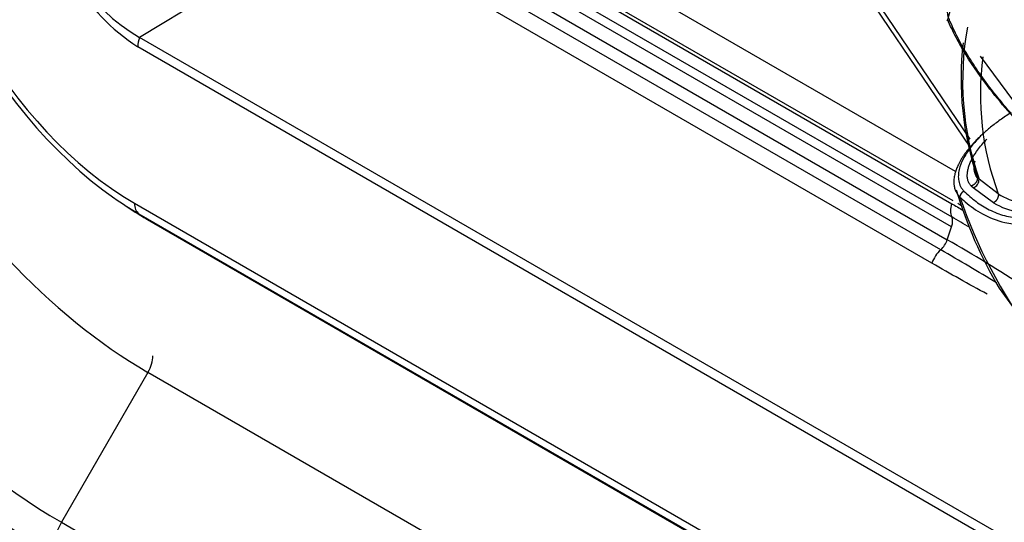
# Model space of a CAD drawing. Units: millimetres. Extents: x 1200 to 8677, y 884 to 9200.
# Drawn here: x 3528 to 3569, y 8343 to 8365 of the extents above; entities that cross this region are included whole.
import ezdxf

# ---------------------------------------------------------------- set-up
doc = ezdxf.new("R2010")
doc.units = ezdxf.units.MM
for name, color, linetype in [('533901695-A_LMS_', 7, 'Continuous'), ('533902076-A_LMS_', 7, 'Continuous'), ('Default', 7, 'Continuous'), ('DUMMY_563404151-', 7, 'Continuous')]:
    doc.layers.add(name, color=color, linetype=linetype)

# ---------------------------------------------------------------- blocks, each defined once
blk = doc.blocks.new('SE7')
at = {"layer": '533901695-A_LMS_', "color": 7, "linetype": 'Continuous'}
for p, q in [((3568.461, 8363.099), (3570.489, 8360.353)), ((3568.34, 8357.994), (3568.414, 8357.919)), ((3569.224, 8357.307), (3568.414, 8357.919)), ((3568.165, 8357.558), (3568.087, 8357.634)), ((3569.021, 8356.929), (3568.165, 8357.558)), ((3569.261, 8353.334), (3570.665, 8351.389))]:
    blk.add_line(p, q, dxfattribs=at)
for centre, radius, start, end in [((3571.982, 8363.462), 5.037, 119.6662, 166.5571), ((3580.462, 8362.062), 12.74, 169.802, 198.9771), ((3580.463, 8362.127), 12.808, 173.1096, 198.8273), ((3580.498, 8361.502), 12.029, 172.5116, 200.4076), ((3568.049, 8357.904), 0.365, 288.5096, 2.4436), ((3584.796, 8362.562), 18.07, 196.3508, 210.7115), ((3567.864, 8357.174), 0.256, 109.13, 180.4795), ((3587.925, 8364.088), 21.462, 198.8, 216.393), ((3570.546, 8359.331), 2.417, 236.8607, 285.6445), ((3570.452, 8359.255), 2.731, 238.4195, 285.2629)]:
    blk.add_arc(centre, radius, start, end, dxfattribs=at)
for points, knots in [([(3567.188, 8364.578), (3567.175, 8364.609), (3567.148, 8364.672), (3567.118, 8364.772), (3567.092, 8364.879), (3567.065, 8365.033), (3567.051, 8365.239), (3567.071, 8365.535), (3567.133, 8365.843), (3567.251, 8366.177), (3567.352, 8366.393), (3567.42, 8366.516), (3567.426, 8366.528)], [0, 0, 0, 0, 0.0163946, 0.033781, 0.0522734, 0.0719669, 0.1147776, 0.1613385, 0.2339666, 0.2905802, 0.3640468, 0.3721159, 0.3721159, 0.3721159, 0.3721159]), ([(3567.188, 8364.578), (3567.15, 8364.57), (3567.113, 8364.571), (3567.074, 8364.592), (3567.074, 8364.613), (3567.083, 8364.633)], [0, 0, 0, 0, 0.5, 0.5, 1, 1, 1, 1]), ([(3567.608, 8357.171), (3567.683, 8357.107), (3567.964, 8356.839), (3568.562, 8356.419), (3569.577, 8356.008), (3570.725, 8355.986), (3571.579, 8356.651), (3571.802, 8357.537), (3571.542, 8358.329), (3571.099, 8359.037), (3570.51, 8359.783), (3569.728, 8360.67), (3568.766, 8361.815), (3567.997, 8362.901), (3567.43, 8363.888), (3567.203, 8364.384), (3567.083, 8364.633)], [0, 0, 0, 0, 0.027266, 0.108704, 0.198584, 0.318243, 0.388331, 0.441475, 0.506394, 0.550509, 0.605722, 0.690029, 0.776456, 0.88973, 0.944515, 1, 1, 1, 1]), ([(3567.78, 8357.416), (3567.943, 8357.265), (3568.264, 8356.97), (3568.84, 8356.616), (3569.472, 8356.366), (3570.154, 8356.26), (3570.739, 8356.349), (3571.167, 8356.585), (3571.524, 8356.93), (3571.745, 8357.61), (3571.474, 8358.46), (3570.978, 8359.224), (3570.388, 8359.953), (3569.768, 8360.674), (3569.149, 8361.414), (3568.567, 8362.173), (3568.035, 8362.955), (3567.566, 8363.754), (3567.314, 8364.303), (3567.188, 8364.578)], [0, 0, 0, 0, 0.064386, 0.126653, 0.190362, 0.251884, 0.313095, 0.343243, 0.372886, 0.4317, 0.492839, 0.555601, 0.618876, 0.682305, 0.745789, 0.810663, 0.872831, 0.936222, 1, 1, 1, 1]), ([(3569.762, 8360.725), (3569.683, 8360.673), (3569.526, 8360.572), (3569.304, 8360.416), (3569.095, 8360.263), (3568.902, 8360.111), (3568.722, 8359.961), (3568.556, 8359.813), (3568.403, 8359.669), (3568.263, 8359.527), (3568.135, 8359.39), (3568.019, 8359.255), (3567.914, 8359.126), (3567.82, 8359), (3567.737, 8358.879), (3567.664, 8358.764), (3567.601, 8358.653), (3567.546, 8358.548), (3567.5, 8358.449), (3567.462, 8358.356), (3567.417, 8358.229), (3567.374, 8358.07), (3567.348, 8357.882), (3567.351, 8357.707), (3567.381, 8357.547), (3567.436, 8357.404), (3567.511, 8357.279), (3567.58, 8357.208), (3567.608, 8357.171)], [0, 0, 0, 0, 0.052213, 0.102746, 0.151602, 0.198788, 0.244305, 0.288155, 0.33034, 0.37086, 0.409719, 0.446916, 0.482451, 0.516328, 0.548543, 0.579097, 0.607991, 0.63522, 0.660784, 0.68468, 0.706904, 0.757842, 0.805755, 0.850663, 0.892572, 0.931462, 0.967297, 1, 1, 1, 1]), ([(3568.477, 8359.738), (3568.458, 8359.718), (3568.305, 8359.56), (3568.033, 8359.244), (3567.738, 8358.791), (3567.582, 8358.391), (3567.534, 8358.081), (3567.545, 8357.881), (3567.584, 8357.727), (3567.632, 8357.614), (3567.695, 8357.509), (3567.752, 8357.447), (3567.78, 8357.416)], [0.3638195, 0.3638195, 0.3638195, 0.3638195, 0.3814961, 0.5036457, 0.6359298, 0.7539191, 0.8186681, 0.8778736, 0.9105833, 0.9416636, 0.9713716, 1, 1, 1, 1]), ([(3568.087, 8357.634), (3568.071, 8357.652), (3568.039, 8357.687), (3568.001, 8357.744), (3567.969, 8357.806), (3567.945, 8357.872), (3567.928, 8357.942), (3567.918, 8358.016), (3567.915, 8358.114), (3567.927, 8358.24), (3567.96, 8358.391), (3568.011, 8358.549), (3568.112, 8358.782), (3568.268, 8359.039), (3568.476, 8359.311), (3568.625, 8359.482), (3568.716, 8359.578), (3568.74, 8359.603)], [0, 0, 0, 0, 0.0197366, 0.0401021, 0.0612345, 0.0832573, 0.1062801, 0.1303987, 0.1556968, 0.2011145, 0.2515828, 0.3014935, 0.3536283, 0.4806402, 0.5585263, 0.6355197, 0.66261, 0.66261, 0.66261, 0.66261]), ([(3568.34, 8357.994), (3568.255, 8358.096), (3568.214, 8358.213), (3568.196, 8358.453), (3568.214, 8358.576), (3568.248, 8358.699)], [0, 0, 0, 0, 0.125, 0.125, 0.25, 0.25, 0.25, 0.25])]:
    blk.add_open_spline(points, degree=3, knots=knots, dxfattribs=at)
for points, weights in [([(3568.34, 8357.994), (3568.363, 8357.843), (3568.255, 8357.689), (3568.087, 8357.634)], [1.19787551617, 0.934042017327, 0.93404149461, 1.19787394802]), ([(3569.224, 8357.307), (3569.245, 8357.155), (3569.161, 8356.997), (3569.021, 8356.929)], [1.1793002956, 0.941026137134, 0.940235864583, 1.17692947794])]:
    blk.add_rational_spline(points, weights, degree=3, dxfattribs=at)
at = {"layer": '533902076-A_LMS_', "color": 7, "linetype": 'Continuous'}
for p, q in [((3567.428, 8358.24), (3545.212, 8371.067)), ((3543.712, 8370.329), (3533.077, 8363.884)), ((3560.506, 8370.399), (3568.036, 8359.257)), ((3560.627, 8370.551), (3568.028, 8359.601)), ((3567.323, 8357.005), (3545.005, 8369.89)), ((3547.469, 8368.32), (3567.268, 8356.889)), ((3547.464, 8367.765), (3567.263, 8356.334)), ((3567.259, 8355.918), (3547.46, 8367.349)), ((3547.278, 8366.803), (3567.077, 8355.372)), ((3566.8, 8354.949), (3547.001, 8366.38)), ((3566.431, 8354.385), (3546.501, 8365.892)), ((3656.542, 8292.602), (3533.077, 8363.884)), ((3656.472, 8292.209), (3533.008, 8363.492)), ((3532.1, 8357.071), (3532.398, 8356.866)), ((3532.868, 8356.912), (3656.612, 8285.469)), ((3567.652, 8356.814), (3567.516, 8356.893)), ((3533.054, 8356.468), (3533.387, 8356.241)), ((3533.054, 8356.468), (3656.798, 8285.024)), ((3657.131, 8284.797), (3533.387, 8356.241)), ((3533.408, 8356.227), (3657.152, 8284.784)), ((3567.077, 8355.372), (3567.259, 8355.918))]:
    blk.add_line(p, q, dxfattribs=at)
for centre, radius, start, end in [((3537.493, 8370.481), 8.305, 183.0623, 237.3111), ((3536.629, 8370.062), 7.126, 181.1604, 240.1019), ((3514.842, 8265.886), 104.541, 59.42382, 59.90447), ((3566.124, 8355.694), 1.006, 312.2433, 341.3412), ((3533.399, 8296.794), 67.57, 56.87022, 60.10449), ((3567.691, 8353.963), 1.329, 132.0892, 161.4734)]:
    blk.add_arc(centre, radius, start, end, dxfattribs=at)
for centre, major_axis, start_param, end_param in [((3533.054, 8367.947), (-7.03, 12.176), 0.785398, 2.356194), ((3532.868, 8367.84), (-6.692, 11.591), 0.785398, 2.356194), ((3533.715, 8363.9), (-0.5, -0.866), 5.051682, 5.497787), ((3533.387, 8368.139), (7.286, -12.621), -0.881465, -0.785398), ((3533.575, 8357.32), (-0.5, -0.866), 5.497787, 6.239552), ((3567.778, 8356.902), (-0.4, -0.693), 5.051681, 5.924255), ((3533.908, 8357.093), (0.5, 0.866), 3.097959, 3.141591), ((3566.877, 8355.908), (0.3, 0.52), 5.051682, 5.924255)]:
    blk.add_ellipse(centre, major_axis=major_axis, ratio=0.57735, start_param=start_param, end_param=end_param, dxfattribs=at)
for points in [[(3567.268, 8356.889), (3567.423, 8356.799), (3567.578, 8356.708), (3567.733, 8356.616)], [(3569.15, 8353.561), (3568.379, 8354.023), (3567.597, 8354.489), (3566.8, 8354.949)], [(3568.756, 8353.088), (3567.975, 8353.5), (3567.202, 8353.94), (3566.431, 8354.385)]]:
    blk.add_open_spline(points, degree=3, dxfattribs=at)
at = {"layer": 'DUMMY_563404151-', "color": 7, "linetype": 'Continuous'}
for p, q in [((3533.435, 8349.79), (3529.793, 8343.482)), ((3659.3, 8277.122), (3533.435, 8349.79)), ((3529.793, 8343.482), (3655.658, 8270.814))]:
    blk.add_line(p, q, dxfattribs=at)
for centre, major_axis, start_param, end_param in [((3529.4, 8364.95), (13.957, -24.174), 3.926991, 5.497787), ((3529.793, 8365.177), (-13.285, 23.011), 0.785398, 2.356194), ((3533.435, 8367.279), (10.71, -18.55), 3.926991, 5.497787), ((3532.935, 8350.079), (0.5, 0.866), 4.712389, 5.497787), ((3530.743, 8342.933), (-0.95, -1.645), 4.712389, 5.497787)]:
    blk.add_ellipse(centre, major_axis=major_axis, ratio=0.57735, start_param=start_param, end_param=end_param, dxfattribs=at)

msp = doc.modelspace()

# ---------------------------------------------------------------- block references
at = {"layer": 'Default'}
msp.add_blockref('SE7', (0, 0), dxfattribs=at)

doc.saveas('drawing.dxf')
